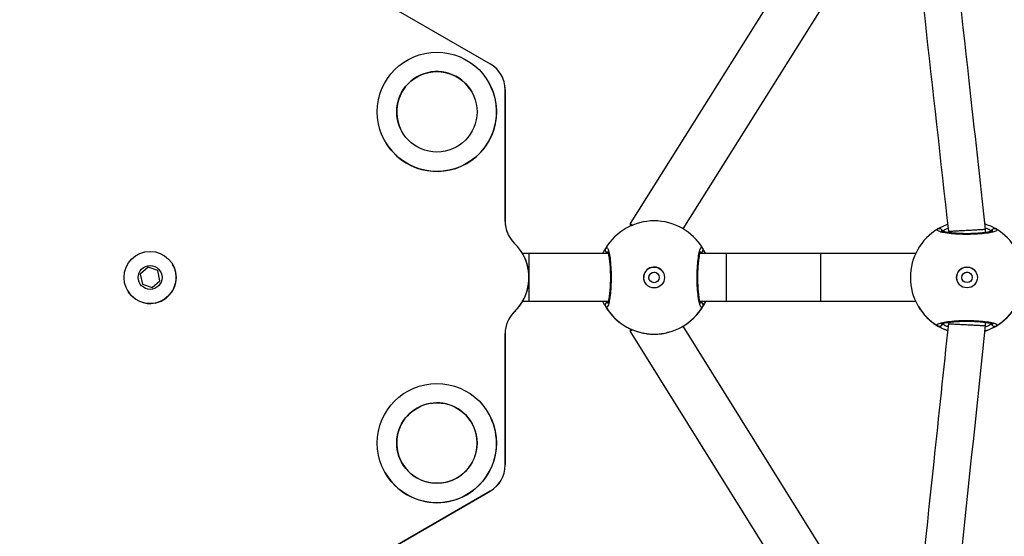
# Model space of a CAD drawing. Units: millimetres. Extents: x 226 to 822, y 814 to 1541.
# Drawn here: x 521 to 554, y 1084 to 1102 of the extents above; entities that cross this region are included whole.
import ezdxf

# ---------------------------------------------------------------- set-up
doc = ezdxf.new("R2010")
doc.units = ezdxf.units.MM
doc.header["$LTSCALE"] = 50
doc.header["$PDSIZE"] = -1
doc.layers.add('strefa', color=6, linetype='Continuous')
doc.dimstyles.new('ISO-25', dxfattribs={"dimtxt": 2.5, "dimasz": 2.5, "dimexe": 1.25, "dimexo": 0.625, "dimtad": 1, "dimtxsty": 'Standard', "dimcen": 2.5, "dimadec": 0, "dimazin": 0, "dimtfac": 1, "dimtmove": 0, "dimatfit": 3, "dimfxl": 1, "dimarcsym": 0})

# ---------------------------------------------------------------- blocks, each defined once
blk = doc.blocks.new('1636')
at = {"color": 7, "linetype": 'Continuous', "lineweight": 25}
for p, q in [((524.58, 1094.123), (524.58, 1094.123)), ((525.129, 1093.694), (524.789, 1093.626)), ((525.129, 1093.694), (524.789, 1093.626)), ((525.358, 1093.435), (525.129, 1093.694)), ((525.129, 1093.694), (525.129, 1093.694)), ((525.358, 1093.435), (525.129, 1093.694)), ((524.789, 1093.626), (524.679, 1093.297)), ((525.248, 1093.106), (525.358, 1093.435)), ((525.248, 1093.106), (525.358, 1093.435)), ((525.358, 1093.435), (525.358, 1093.435)), ((524.679, 1093.297), (524.908, 1093.038)), ((524.908, 1093.038), (525.248, 1093.106)), ((525.457, 1092.608), (525.457, 1092.608)), ((515.637, 1085.783), (517.85, 1081.951)), ((517.85, 1081.951), (515.638, 1085.784)), ((517.851, 1081.952), (515.639, 1085.784)), ((534.398, 1085.784), (532.186, 1081.952)), ((518.46, 1085.472), (518.46, 1085.472)), ((529.574, 1085.472), (529.574, 1085.472)), ((518.786, 1084.91), (518.786, 1084.909)), ((529.9, 1084.91), (529.9, 1084.909)), ((520.138, 1082.572), (520.138, 1082.573)), ((531.252, 1082.572), (531.252, 1082.573)), ((517.85, 1081.951), (517.851, 1081.952)), ((517.85, 1081.951), (517.85, 1081.951)), ((520.463, 1082.01), (520.463, 1082.01)), ((531.577, 1082.01), (531.577, 1082.01)), ((518.716, 1081.451), (518.717, 1081.452)), ((523.141, 1081.451), (518.716, 1081.451)), ((518.716, 1081.451), (518.716, 1081.451)), ((518.716, 1081.451), (523.141, 1081.451)), ((523.142, 1081.452), (518.717, 1081.452)), ((523.141, 1081.451), (523.142, 1081.452)), ((523.141, 1081.451), (523.141, 1081.451)), ((526.894, 1081.451), (526.893, 1081.451)), ((526.893, 1081.451), (531.318, 1081.451)), ((526.894, 1081.451), (526.895, 1081.452)), ((531.319, 1081.451), (526.894, 1081.451)), ((531.32, 1081.452), (526.895, 1081.452)), ((531.319, 1081.451), (531.318, 1081.451)), ((531.319, 1081.451), (531.32, 1081.452)), ((531.82, 1081.586), (531.82, 1081.586)), ((523.863, 1081.144), (523.862, 1081.143)), ((523.863, 1081.144), (523.864, 1081.144)), ((524.217, 1080.865), (524.218, 1080.866)), ((524.218, 1080.866), (524.218, 1080.651)), ((524.218, 1080.866), (524.218, 1080.866)), ((525.818, 1080.651), (525.818, 1080.866)), ((525.818, 1080.866), (525.818, 1080.866)), ((525.819, 1080.866), (525.82, 1080.867)), ((524.218, 1080.651), (524.218, 1077.991)), ((525.818, 1077.992), (525.818, 1080.651)), ((523.204, 1077.25), (511.814, 1070.145)), ((523.296, 1077.251), (523.206, 1077.251)), ((526.83, 1077.251), (526.741, 1077.251)), ((538.084, 1070.187), (526.832, 1077.25)), ((512.619, 1068.762), (523.385, 1075.477)), ((526.648, 1075.476), (537.279, 1068.804)), ((524.218, 1074.911), (524.218, 1074.035)), ((525.818, 1074.035), (525.818, 1074.911)), ((524.218, 1074.035), (524.218, 1070.867)), ((525.818, 1070.867), (525.818, 1074.035)), ((524.218, 1070.867), (524.218, 1067.675)), ((525.818, 1067.675), (525.818, 1070.867)), ((524.067, 1067.596), (524.066, 1067.596)), ((523.512, 1066.577), (523.468, 1066.577)), ((526.568, 1066.577), (526.525, 1066.577)), ((523.402, 1065.327), (523.512, 1065.327)), ((526.525, 1065.327), (526.637, 1065.327))]:
    blk.add_line(p, q, dxfattribs=at)
at = {"color": 8, "linetype": 'Continuous', "lineweight": 25}
for p, q in [((524.218, 1078.012), (524.191, 1077.996)), ((525.818, 1074.89), (525.844, 1074.907))]:
    blk.add_line(p, q, dxfattribs=at)
at = {"color": 7, "linetype": 'Continuous', "lineweight": 25, "flags": 128}
for points in [[(529.899, 1084.909), (529.94, 1084.932), (530.145, 1085.02)], [(523.862, 1081.143), (524.055, 1080.972), (524.225, 1080.861)], [(524.843, 1076.755), (524.905, 1076.783), (525.018, 1076.802)], [(525.818, 1074.728), (525.897, 1074.767), (525.968, 1074.806)]]:
    blk.add_lwpolyline(points, dxfattribs=at)
at = {"color": 8, "linetype": 'Continuous', "lineweight": 25, "flags": 128}
for points in [[(525.818, 1080.651), (525.815, 1080.651), (525.784, 1080.651), (525.717, 1080.651), (525.618, 1080.651), (525.49, 1080.651), (525.34, 1080.651), (525.175, 1080.651), (525.003, 1080.651), (524.831, 1080.651), (524.668, 1080.651), (524.522, 1080.651), (524.398, 1080.651), (524.304, 1080.651), (524.243, 1080.651), (524.218, 1080.651), (524.218, 1080.651)], [(525.818, 1074.035), (525.815, 1074.035), (525.784, 1074.035), (525.717, 1074.035), (525.618, 1074.035), (525.49, 1074.035), (525.34, 1074.035), (525.175, 1074.035), (525.003, 1074.035), (524.831, 1074.035), (524.668, 1074.035), (524.522, 1074.035), (524.398, 1074.035), (524.304, 1074.035), (524.243, 1074.035), (524.218, 1074.035), (524.218, 1074.035)], [(525.818, 1070.867), (525.815, 1070.867), (525.784, 1070.868), (525.717, 1070.868), (525.618, 1070.868), (525.49, 1070.868), (525.34, 1070.868), (525.175, 1070.868), (525.003, 1070.868), (524.831, 1070.868), (524.668, 1070.868), (524.522, 1070.868), (524.398, 1070.868), (524.304, 1070.868), (524.243, 1070.868), (524.218, 1070.867), (524.218, 1070.867)]]:
    blk.add_lwpolyline(points, dxfattribs=at)
at = {"color": 7, "linetype": 'Continuous', "lineweight": 25}
for centre, radius in [((525.018, 1093.366), 0.875), ((525.019, 1093.366), 0.4), ((519.461, 1083.741), 2), ((530.576, 1083.741), 2), ((519.462, 1083.741), 1.35), ((530.576, 1083.741), 1.35), ((525.018, 1076.452), 0.35), ((525.018, 1076.452), 0.175), ((525.019, 1065.952), 0.35), ((525.019, 1065.952), 0.175)]:
    blk.add_circle(centre, radius, dxfattribs=at)
for centre, radius, start, end in [((525.019, 1093.366), 0.875, 120.0618, 191.4491), ((525.018, 1093.366), 0.875, 191.4566, 300.0547), ((519.461, 1083.741), 2, 120.0537, 300.0546), ((530.575, 1083.741), 2, 120.0542, 300.0538), ((519.462, 1083.741), 1.35, 90.0017, 120.0532), ((519.461, 1083.741), 1.35, 300.0546, 89.9993), ((530.576, 1083.741), 1.35, 300.0543, 108.6045), ((519.462, 1083.741), 1.35, 120.0538, 300.0547), ((518.716, 1082.451), 1, 209.9992, 269.9997), ((518.717, 1082.452), 1, 210.0016, 269.9973), ((531.32, 1082.452), 1, 270.0026, 329.9985), ((523.141, 1080.451), 1, 43.8164, 89.9985), ((523.142, 1080.452), 1, 43.8134, 90.0014), ((526.895, 1080.452), 1, 89.9985, 136.1867), ((526.893, 1080.452), 0.999, 89.9848, 120.0688), ((531.313, 1082.475), 1.023, 270.3517, 299.7018), ((531.313, 1082.475), 1.024, 270.3535, 299.7), ((525.017, 1082.251), 1.6, 223.8122, 240.0007), ((525.018, 1082.252), 1.6, 223.8133, 316.1867), ((525.018, 1082.251), 1.6, 240.0004, 299.9996), ((525.017, 1076.451), 1.9, 120.8925, 239.1075), ((525.017, 1076.451), 1.9, 120.0545, 149.1073), ((524.091, 1077.994), 0.1, 0.8697, 119.1345), ((525.944, 1077.994), 0.1, 60.8685, 179.1336), ((525.017, 1076.451), 1.9, 0, 59.1096), ((525.018, 1076.452), 0.35, 300.0566, 89.9973), ((525.017, 1076.451), 1.9, 300.8901, 0), ((525.017, 1076.451), 1.9, 210.8895, 245.1257), ((524.091, 1074.908), 0.1, 240.8712, 359.1245), ((525.944, 1074.908), 0.1, 180.8718, 299.1259), ((525.018, 1065.951), 1.9, 120.8923, 159.8447), ((525.018, 1065.952), 1.9, 30.8935, 149.1065), ((523.475, 1066.879), 0.1, 150.875, 269.1317), ((526.561, 1066.879), 0.1, 270.8637, 29.1411), ((525.019, 1065.952), 0.35, 300.0533, 120.0571), ((525.018, 1065.951), 1.9, 198.5805, 239.1061), ((523.475, 1065.025), 0.1, 90.8643, 209.1294), ((525.018, 1065.952), 1.9, 210.8929, 329.1071), ((526.561, 1065.025), 0.1, 330.855, 89.1403)]:
    blk.add_arc(centre, radius, start, end, dxfattribs=at)
for centre, major_axis, ratio, start_param, end_param in [((525.018, 1076.452), (1.837, 0.493), 0.998904, 1.847863, 2.340303), ((525.018, 1076.452), (1.837, 0.493), 0.998904, 1.847863, 2.340303), ((523.434, 1076.451), (-0.229, 0.8), 0.072432, 5.818321, 6.303922), ((526.601, 1076.451), (0.23, 0.8), 0.072492, 6.262323, 6.766128), ((525.018, 1076.452), (1.837, 0.493), 0.998904, 3.418659, 3.9111), ((525.018, 1076.452), (1.837, 0.493), 0.998904, 3.418659, 3.9111), ((525.019, 1065.952), (1.647, -0.949), 0.998903, 2.633379, 3.12582), ((525.019, 1065.952), (1.647, -0.949), 0.998903, 2.633379, 3.12582), ((525.019, 1065.952), (0.95, 1.647), 0.998904, 2.632814, 3.125254), ((525.019, 1065.952), (0.95, 1.647), 0.998904, 2.632814, 3.125254)]:
    blk.add_ellipse(centre, major_axis=major_axis, ratio=ratio, start_param=start_param, end_param=end_param, dxfattribs=at)
for points, knots in [([(524.097, 1078.112), (524.116, 1078.124), (524.142, 1078.141), (524.201, 1078.165), (524.218, 1078.172)], [0, 0, 0, 0, 0.728407, 1, 1, 1, 1]), ([(525.818, 1078.174), (525.82, 1078.173), (525.864, 1078.156), (525.918, 1078.123), (525.971, 1078.095), (525.989, 1078.084), (525.993, 1078.082)], [0, 0, 0, 0, 0.028381, 0.459294, 0.889696, 1, 1, 1, 1]), ([(525.993, 1078.082), (526.008, 1078.065), (526.039, 1078.033), (525.938, 1077.983), (525.739, 1077.939), (525.456, 1077.908), (525.125, 1077.893), (524.785, 1077.897), (524.472, 1077.918), (524.219, 1077.953), (524.054, 1077.999), (523.998, 1078.044), (524.029, 1078.071), (524.042, 1078.082)], [0, 0, 0, 0, 0.094785, 0.189568, 0.284315, 0.378379, 0.471356, 0.563382, 0.655123, 0.747393, 0.840702, 0.93501, 1, 1, 1, 1]), ([(524.191, 1077.996), (524.19, 1078.007), (524.187, 1078.03), (524.17, 1078.06), (524.145, 1078.083), (524.114, 1078.095), (524.081, 1078.097), (524.056, 1078.09), (524.044, 1078.083), (524.042, 1078.082)], [0, 0, 0, 0, 0.16169, 0.323516, 0.483636, 0.642163, 0.800628, 0.960431, 1, 1, 1, 1]), ([(524.062, 1078.089), (524.065, 1078.091), (524.08, 1078.097), (524.107, 1078.096), (524.139, 1078.086), (524.166, 1078.065), (524.184, 1078.037), (524.19, 1078.013), (524.191, 1077.999), (524.191, 1077.996)], [0, 0, 0, 0, 0.0667025, 0.2467653, 0.4252229, 0.6018965, 0.7782492, 0.9558168, 1, 1, 1, 1]), ([(525.888, 1078.016), (525.889, 1078.016), (525.891, 1078.018), (525.874, 1078.008), (525.835, 1077.995), (525.764, 1077.977), (525.664, 1077.96), (525.537, 1077.944), (525.39, 1077.931), (525.23, 1077.922), (525.062, 1077.919), (524.892, 1077.92), (524.727, 1077.926), (524.571, 1077.937), (524.432, 1077.951), (524.314, 1077.969), (524.225, 1077.988), (524.171, 1078.004), (524.146, 1078.017), (524.148, 1078.016), (524.148, 1078.016)], [0, 0, 0, 0, 0.010926, 0.050217, 0.09966, 0.157556, 0.219594, 0.284866, 0.350454, 0.41656, 0.482792, 0.548926, 0.615296, 0.68153, 0.747807, 0.813622, 0.878585, 0.93377, 0.9812, 1, 1, 1, 1]), ([(525.844, 1077.996), (525.845, 1078.007), (525.848, 1078.03), (525.865, 1078.06), (525.89, 1078.083), (525.921, 1078.095), (525.954, 1078.097), (525.979, 1078.09), (525.991, 1078.083), (525.993, 1078.082)], [0, 0, 0, 0, 0.161689, 0.323516, 0.483637, 0.642164, 0.800629, 0.960432, 1, 1, 1, 1]), ([(525.993, 1078.082), (525.983, 1078.086), (525.962, 1078.096), (525.928, 1078.097), (525.896, 1078.086), (525.869, 1078.066), (525.851, 1078.037), (525.845, 1078.013), (525.844, 1077.999), (525.844, 1077.996)], [0, 0, 0, 0, 0.1616828, 0.3234188, 0.4837172, 0.6424121, 0.8008174, 0.9603133, 1, 1, 1, 1]), ([(523.386, 1077.426), (523.365, 1077.389), (523.321, 1077.315), (523.217, 1077.083), (523.136, 1076.783), (523.108, 1076.447), (523.132, 1076.157), (523.173, 1076.008), (523.19, 1075.946)], [0, 0, 0, 0, 0.173998, 0.350228, 0.541658, 0.722515, 0.884724, 1, 1, 1, 1]), ([(524.931, 1076.602), (524.934, 1076.604), (524.952, 1076.618), (524.996, 1076.627), (525.054, 1076.626), (525.11, 1076.604), (525.155, 1076.566), (525.185, 1076.515), (525.196, 1076.456), (525.188, 1076.397), (525.16, 1076.346), (525.131, 1076.312), (525.109, 1076.303), (525.105, 1076.302)], [0, 0, 0, 0, 0.0188, 0.126742, 0.232766, 0.337786, 0.444163, 0.552253, 0.65978, 0.765183, 0.870365, 0.97742, 1, 1, 1, 1]), ([(523.363, 1075.517), (523.369, 1075.506), (523.378, 1075.489), (523.384, 1075.479), (523.386, 1075.475)], [0, 0, 0, 0, 0.639206, 1, 1, 1, 1]), ([(524.042, 1074.821), (524.027, 1074.837), (523.996, 1074.87), (524.098, 1074.92), (524.297, 1074.963), (524.58, 1074.995), (524.911, 1075.01), (525.251, 1075.006), (525.564, 1074.985), (525.817, 1074.95), (525.981, 1074.904), (526.037, 1074.859), (526.006, 1074.832), (525.993, 1074.821)], [0, 0, 0, 0, 0.094785, 0.189567, 0.284315, 0.378379, 0.471355, 0.563381, 0.655122, 0.747393, 0.8407, 0.93501, 1, 1, 1, 1]), ([(524.191, 1074.907), (524.19, 1074.895), (524.187, 1074.873), (524.17, 1074.842), (524.145, 1074.82), (524.114, 1074.807), (524.081, 1074.806), (524.056, 1074.813), (524.044, 1074.819), (524.042, 1074.821)], [0, 0, 0, 0, 0.16168, 0.323494, 0.483603, 0.642161, 0.800609, 0.960379, 1, 1, 1, 1]), ([(524.042, 1074.821), (524.052, 1074.816), (524.073, 1074.806), (524.107, 1074.806), (524.139, 1074.816), (524.166, 1074.837), (524.184, 1074.865), (524.19, 1074.89), (524.191, 1074.904), (524.191, 1074.907)], [0, 0, 0, 0, 0.161688, 0.323428, 0.483726, 0.642414, 0.800818, 0.960313, 1, 1, 1, 1]), ([(524.147, 1074.887), (524.147, 1074.886), (524.145, 1074.884), (524.162, 1074.895), (524.201, 1074.908), (524.273, 1074.926), (524.374, 1074.944), (524.501, 1074.96), (524.648, 1074.972), (524.808, 1074.981), (524.976, 1074.984), (525.146, 1074.983), (525.311, 1074.977), (525.467, 1074.966), (525.606, 1074.951), (525.724, 1074.934), (525.811, 1074.914), (525.865, 1074.898), (525.889, 1074.886), (525.888, 1074.887), (525.887, 1074.887)], [0, 0, 0, 0, 0.011601, 0.051087, 0.100718, 0.158729, 0.22085, 0.286123, 0.351742, 0.41785, 0.4841, 0.550244, 0.616627, 0.682863, 0.749122, 0.81492, 0.879833, 0.934835, 0.982081, 1, 1, 1, 1]), ([(525.993, 1074.821), (525.983, 1074.816), (525.962, 1074.806), (525.928, 1074.806), (525.896, 1074.816), (525.869, 1074.837), (525.851, 1074.865), (525.845, 1074.89), (525.844, 1074.904), (525.844, 1074.907)], [0, 0, 0, 0, 0.16169, 0.323428, 0.483724, 0.642414, 0.800819, 0.960313, 1, 1, 1, 1]), ([(525.844, 1074.907), (525.845, 1074.895), (525.848, 1074.873), (525.865, 1074.842), (525.89, 1074.82), (525.921, 1074.807), (525.954, 1074.806), (525.979, 1074.813), (525.991, 1074.819), (525.993, 1074.821)], [0, 0, 0, 0, 0.16168, 0.323492, 0.483604, 0.642161, 0.800607, 0.960375, 1, 1, 1, 1]), ([(524.218, 1074.728), (524.215, 1074.729), (524.171, 1074.746), (524.117, 1074.779), (524.065, 1074.807), (524.046, 1074.818), (524.042, 1074.821)], [0, 0, 0, 0, 0.029992, 0.452731, 0.889884, 1, 1, 1, 1]), ([(525.938, 1074.791), (525.919, 1074.778), (525.893, 1074.762), (525.834, 1074.737), (525.818, 1074.731)], [0, 0, 0, 0, 0.730525, 1, 1, 1, 1]), ([(523.468, 1066.577), (521.921, 1066.741), (518.237, 1067.132), (514.554, 1067.522), (512.417, 1067.749)], [0, 0, 0, 0, 0.419971, 1, 1, 1, 1]), ([(524.066, 1067.596), (524.062, 1067.593), (524.052, 1067.588), (524.046, 1067.584), (524.042, 1067.582)], [0, 0, 0, 0, 0.42524, 1, 1, 1, 1]), ([(537.995, 1067.846), (536.571, 1067.688), (532.761, 1067.265), (528.952, 1066.842), (526.568, 1066.577)], [0, 0, 0, 0, 0.373897, 1, 1, 1, 1]), ([(523.474, 1066.779), (523.462, 1066.78), (523.44, 1066.782), (523.41, 1066.799), (523.387, 1066.824), (523.374, 1066.855), (523.373, 1066.889), (523.38, 1066.913), (523.387, 1066.925), (523.388, 1066.927)], [0, 0, 0, 0, 0.161726, 0.323506, 0.483641, 0.642208, 0.800603, 0.960353, 1, 1, 1, 1]), ([(523.388, 1066.927), (523.404, 1066.943), (523.437, 1066.973), (523.487, 1066.872), (523.531, 1066.673), (523.562, 1066.39), (523.577, 1066.059), (523.574, 1065.719), (523.553, 1065.406), (523.517, 1065.153), (523.471, 1064.988), (523.426, 1064.932), (523.399, 1064.963), (523.388, 1064.976)], [0, 0, 0, 0, 0.094786, 0.189567, 0.284316, 0.378378, 0.471357, 0.563384, 0.655125, 0.747393, 0.840701, 0.93501, 1, 1, 1, 1]), ([(526.649, 1064.976), (526.633, 1064.961), (526.6, 1064.93), (526.55, 1065.032), (526.507, 1065.231), (526.475, 1065.514), (526.461, 1065.845), (526.464, 1066.185), (526.485, 1066.498), (526.52, 1066.751), (526.566, 1066.915), (526.611, 1066.971), (526.638, 1066.94), (526.649, 1066.927)], [0, 0, 0, 0, 0.094786, 0.18957, 0.284316, 0.378379, 0.471354, 0.563384, 0.655123, 0.747394, 0.840701, 0.935011, 1, 1, 1, 1]), ([(526.649, 1066.927), (526.671, 1066.891), (526.712, 1066.823), (526.773, 1066.674), (526.801, 1066.603)], [0, 0, 0, 0, 0.524926, 1, 1, 1, 1]), ([(511.14, 1066.627), (512.923, 1066.438), (517.01, 1066.004), (521.097, 1065.571), (523.401, 1065.327)], [0, 0, 0, 0, 0.4362211, 1, 1, 1, 1]), ([(523.454, 1066.822), (523.454, 1066.822), (523.452, 1066.825), (523.462, 1066.808), (523.475, 1066.768), (523.493, 1066.696), (523.511, 1066.595), (523.527, 1066.468), (523.54, 1066.321), (523.548, 1066.161), (523.552, 1065.993), (523.55, 1065.823), (523.544, 1065.658), (523.533, 1065.502), (523.519, 1065.363), (523.501, 1065.246), (523.481, 1065.158), (523.465, 1065.104), (523.453, 1065.08), (523.454, 1065.082), (523.454, 1065.082)], [0, 0, 0, 0, 0.011639, 0.051156, 0.100804, 0.158815, 0.220945, 0.286208, 0.351833, 0.417935, 0.484192, 0.550341, 0.616731, 0.682955, 0.749215, 0.815004, 0.879914, 0.934888, 0.982132, 1, 1, 1, 1]), ([(526.583, 1065.081), (526.584, 1065.081), (526.586, 1065.078), (526.576, 1065.095), (526.562, 1065.134), (526.545, 1065.206), (526.527, 1065.306), (526.511, 1065.432), (526.498, 1065.579), (526.49, 1065.739), (526.486, 1065.907), (526.487, 1066.077), (526.493, 1066.242), (526.504, 1066.398), (526.518, 1066.537), (526.536, 1066.656), (526.555, 1066.744), (526.572, 1066.799), (526.584, 1066.823), (526.583, 1066.822), (526.583, 1066.821)], [0, 0, 0, 0, 0.010889, 0.05015, 0.099577, 0.157471, 0.219502, 0.284783, 0.350359, 0.416467, 0.482701, 0.54883, 0.615193, 0.681424, 0.747703, 0.813519, 0.878496, 0.933707, 0.981142, 1, 1, 1, 1]), ([(526.656, 1066.908), (526.658, 1066.904), (526.664, 1066.89), (526.663, 1066.862), (526.653, 1066.83), (526.633, 1066.804), (526.604, 1066.785), (526.58, 1066.779), (526.566, 1066.779), (526.563, 1066.779)], [0, 0, 0, 0, 0.066689, 0.246747, 0.425267, 0.601923, 0.778194, 0.955813, 1, 1, 1, 1]), ([(526.637, 1065.327), (528.295, 1065.511), (532.335, 1065.959), (536.375, 1066.408), (538.757, 1066.673)], [0, 0, 0, 0, 0.410544, 1, 1, 1, 1]), ([(523.468, 1066.577), (523.468, 1066.575), (523.467, 1066.571), (523.464, 1066.511), (523.457, 1066.38), (523.448, 1066.209), (523.438, 1066.022), (523.429, 1065.839), (523.42, 1065.678), (523.412, 1065.519), (523.405, 1065.395), (523.401, 1065.325), (523.402, 1065.336), (523.402, 1065.339)], [0, 0, 0, 0, 0.061193, 0.184594, 0.29489, 0.383529, 0.472704, 0.549554, 0.623444, 0.704858, 0.823846, 0.944642, 1, 1, 1, 1]), ([(526.568, 1066.577), (526.568, 1066.571), (526.569, 1066.558), (526.575, 1066.448), (526.584, 1066.293), (526.593, 1066.119), (526.603, 1065.939), (526.613, 1065.767), (526.621, 1065.613), (526.63, 1065.464), (526.636, 1065.35), (526.636, 1065.335), (526.637, 1065.328)], [0, 0, 0, 0, 0.12327, 0.247166, 0.344481, 0.425544, 0.506922, 0.580909, 0.656961, 0.744149, 0.87321, 1, 1, 1, 1]), ([(524.932, 1066.101), (524.94, 1066.106), (524.965, 1066.122), (525.015, 1066.13), (525.073, 1066.122), (525.126, 1066.095), (525.166, 1066.052), (525.19, 1066.002), (525.193, 1065.967), (525.194, 1065.952)], [0, 0, 0, 0, 0.0783591, 0.2394955, 0.3975356, 0.5551818, 0.7156672, 0.8779022, 1, 1, 1, 1]), ([(525.194, 1065.952), (525.192, 1065.932), (525.188, 1065.893), (525.158, 1065.843), (525.129, 1065.811), (525.108, 1065.803), (525.106, 1065.802)], [0, 0, 0, 0, 0.317802, 0.635346, 0.957054, 1, 1, 1, 1]), ([(526.818, 1065.347), (526.791, 1065.274), (526.748, 1065.158), (526.691, 1065.049), (526.662, 1064.999), (526.651, 1064.98), (526.649, 1064.976)], [0, 0, 0, 0, 0.42359, 0.674795, 0.934563, 1, 1, 1, 1]), ([(523.38, 1064.996), (523.379, 1065), (523.372, 1065.014), (523.373, 1065.041), (523.383, 1065.073), (523.404, 1065.1), (523.432, 1065.118), (523.457, 1065.124), (523.471, 1065.125), (523.474, 1065.125)], [0, 0, 0, 0, 0.0666844, 0.24674, 0.4252566, 0.6019115, 0.7781844, 0.9558116, 1, 1, 1, 1]), ([(526.563, 1065.125), (526.574, 1065.124), (526.597, 1065.122), (526.627, 1065.104), (526.65, 1065.079), (526.662, 1065.048), (526.664, 1065.015), (526.657, 1064.991), (526.65, 1064.979), (526.649, 1064.976)], [0, 0, 0, 0, 0.161731, 0.323514, 0.48365, 0.642214, 0.800607, 0.960353, 1, 1, 1, 1])]:
    blk.add_open_spline(points, degree=3, knots=knots, dxfattribs=at)
at = {"color": 8, "linetype": 'Continuous', "lineweight": 25}
for points, knots in [([(525.844, 1077.996), (525.842, 1077.998), (525.836, 1078.002), (525.824, 1078.009), (525.818, 1078.012)], [0, 0, 0, 0, 0.503415, 1, 1, 1, 1]), ([(524.191, 1074.907), (524.193, 1074.905), (524.199, 1074.901), (524.211, 1074.894), (524.218, 1074.89)], [0, 0, 0, 0, 0.500165, 1, 1, 1, 1]), ([(523.236, 1066.601), (523.257, 1066.658), (523.294, 1066.758), (523.346, 1066.854), (523.374, 1066.905), (523.386, 1066.923), (523.388, 1066.927)], [0, 0, 0, 0, 0.364086, 0.646107, 0.927811, 1, 1, 1, 1]), ([(523.474, 1066.779), (523.472, 1066.775), (523.453, 1066.747), (523.413, 1066.693), (523.375, 1066.604), (523.368, 1066.588)], [0, 0, 0, 0, 0.094764, 0.828072, 1, 1, 1, 1]), ([(526.668, 1066.588), (526.655, 1066.617), (526.612, 1066.71), (526.583, 1066.751), (526.563, 1066.779)], [0, 0, 0, 0, 0.303825, 1, 1, 1, 1]), ([(523.388, 1064.976), (523.367, 1065.014), (523.324, 1065.091), (523.247, 1065.235), (523.221, 1065.338), (523.219, 1065.346)], [0, 0, 0, 0, 0.4778678, 0.9618557, 1, 1, 1, 1]), ([(523.361, 1065.331), (523.377, 1065.297), (523.423, 1065.197), (523.453, 1065.153), (523.474, 1065.125)], [0, 0, 0, 0, 0.342776, 1, 1, 1, 1]), ([(526.563, 1065.125), (526.565, 1065.128), (526.584, 1065.157), (526.626, 1065.214), (526.666, 1065.309), (526.675, 1065.331)], [0, 0, 0, 0, 0.089997, 0.786388, 1, 1, 1, 1])]:
    blk.add_open_spline(points, degree=3, knots=knots, dxfattribs=at)
blk = doc.blocks.new('*D22')
at = {"layer": 'Defpoints', "color": 0}
for p in [(821.845, 1407.432), (277.515, 1092.818), (821.845, 1092.935)]:
    blk.add_point(p, dxfattribs=at)
at = {"layer": 'strefa', "color": 0, "lineweight": -2}
for p, q in [((277.515, 1097.818), (277.515, 1412.432)), ((821.845, 1097.935), (821.845, 1412.432)), ((295.295, 1407.432), (804.065, 1407.432))]:
    blk.add_line(p, q, dxfattribs=at)
at = {"layer": 'strefa', "color": 0}
for points in [[(295.295, 1410.395), (295.295, 1404.468), (277.515, 1407.432)], [(804.065, 1404.468), (804.065, 1410.395), (821.845, 1407.432)]]:
    blk.add_solid(points, dxfattribs=at)
at = {"layer": 'strefa', "color": 0, "insert": (549.68, 1420.052), "char_height": 10, "attachment_point": 5}
blk.add_mtext('544', dxfattribs=at)
blk = doc.blocks.new('*D24')
at = {"layer": 'Defpoints', "color": 0}
for p in [(671.845, 1275.856), (671.845, 1098.38), (448.302, 970.806)]:
    blk.add_point(p, dxfattribs=at)
at = {"layer": 'strefa', "color": 0, "lineweight": -2}
for p, q in [((448.302, 975.806), (448.302, 1280.856)), ((671.845, 1103.38), (671.845, 1280.856)), ((466.082, 1275.856), (654.065, 1275.856))]:
    blk.add_line(p, q, dxfattribs=at)
at = {"layer": 'strefa', "color": 0}
for points in [[(466.082, 1278.819), (466.082, 1272.893), (448.302, 1275.856)], [(654.065, 1272.893), (654.065, 1278.819), (671.845, 1275.856)]]:
    blk.add_solid(points, dxfattribs=at)
at = {"layer": 'strefa', "color": 0, "insert": (560.074, 1288.476), "char_height": 10, "attachment_point": 5}
blk.add_mtext('224', dxfattribs=at)

msp = doc.modelspace()

# ---------------------------------------------------------------- block references
at = {"rotation": 90}
msp.add_blockref('1636', (1619.091, 567.94), dxfattribs=at)

# ---------------------------------------------------------------- dimensions: what is measured, and where the dimension line sits
at = {"layer": 'strefa', "color": 0}
for base, p1, p2, picture, middle in [((821.845, 1407.432), (277.515, 1092.818), (821.845, 1092.935), '*D22', (549.68, 1420.052)), ((671.845, 1275.856), (448.302, 970.806), (671.845, 1098.38), '*D24', (560.074, 1288.476))]:
    dim = msp.add_linear_dim(base=base, p1=p1, p2=p2, dimstyle='ISO-25', override={"dimtxt": 10, "dimasz": 17.78, "dimexe": 5, "dimexo": 5, "dimgap": 7.62, "dimdec": 0, "dimlfac": 1, "dimzin": 1, "dimadec": 2, "dimtzin": 1}, dxfattribs=at)
    dim.commit()
    dim.dimension.update_dxf_attribs({"geometry": picture, "text_midpoint": middle})

doc.saveas('drawing.dxf')
